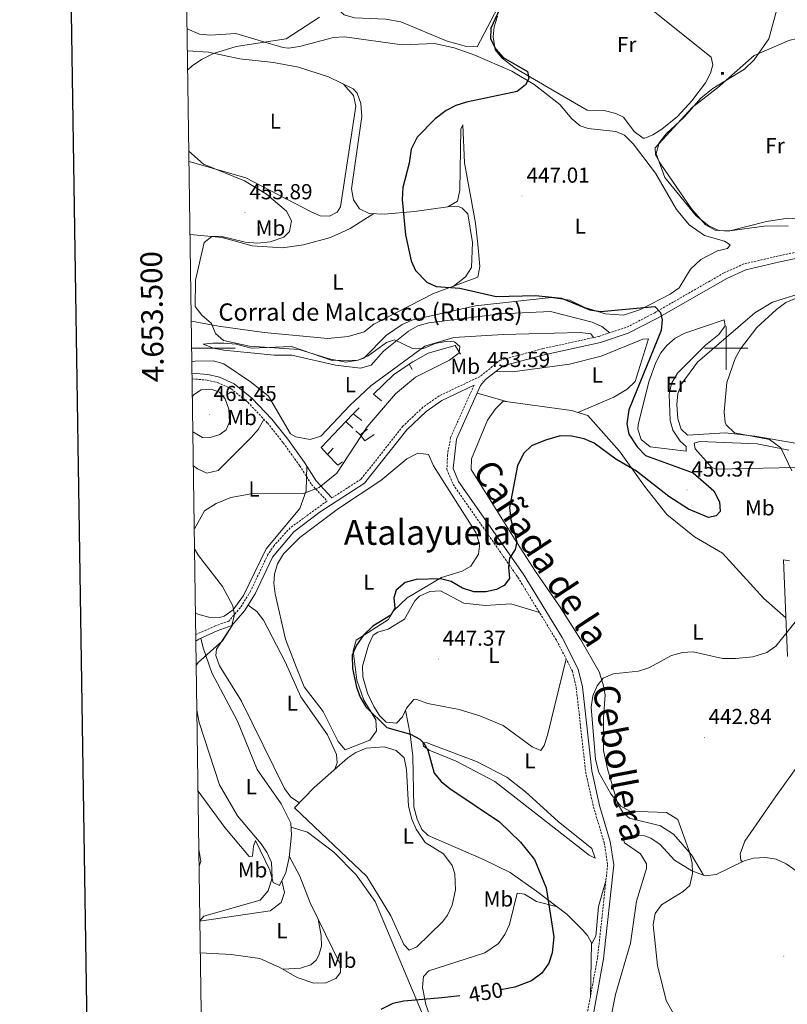
# Model space of a CAD drawing. Units: metres. Extents: x 600865 to 605363, y 4652423 to 4655457.
# Drawn here: x 601674 to 602028, y 4653197 to 4653652 of the extents above; entities that cross this region are included whole.
import ezdxf
from ezdxf.enums import TextEntityAlignment as Align

# ---------------------------------------------------------------- set-up
doc = ezdxf.new("R2010")
doc.units = ezdxf.units.M
doc.header["$MEASUREMENT"] = 0
doc.linetypes.add('TRAZOSX2', pattern=[1.5, 1, -0.5])
for name, color, linetype, lineweight in [('Carátula', 7, 'Continuous', 5), ('Level 15', 1, 'Continuous', 0), ('Level 16', 1, 'Continuous', 13), ('Level 21', 19, 'Continuous', 0), ('Level 36', 19, 'Continuous', 40), ('Level 37', 92, 'Continuous', 0), ('Level 4', 36, 'Continuous', 30), ('Level 41', 19, 'Continuous', 0), ('Level 44', 19, 'Continuous', 0), ('Level 45', 19, 'Continuous', 0), ('Level 5', 36, 'Continuous', 0), ('Level 61', 19, 'Continuous', 0), ('Level 63', 7, 'Continuous', 0), ('Level 7', 1, 'Continuous', 0)]:
    doc.layers.add(name, color=color, linetype=linetype, lineweight=lineweight)
doc.styles.add('Arial', font='ARIAL.TTF', dxfattribs={"height": 0.2})

# ---------------------------------------------------------------- blocks, each defined once
blk = doc.blocks.new('5PATER')
at = {"layer": 'Carátula', "linetype": 'Continuous', "lineweight": 5}
h = blk.add_hatch(color=250, dxfattribs=at)
edge = h.paths.add_edge_path()
edge.add_ellipse((0, 0), major_axis=(-1.33, -1.34), ratio=0.999422, start_angle=0, end_angle=360)
blk = doc.blocks.new('5CASET')
at = {"layer": 'Carátula', "linetype": 'Continuous', "lineweight": 5}
blk.add_hatch(color=232, dxfattribs=at).paths.add_polyline_path([(4.5, -3.7), (-4.5, -3.7), (-4.5, 3.7), (4.5, 3.7)])
at = {"layer": 'Carátula', "color": 1, "linetype": 'Continuous', "lineweight": 5}
for p, q in [((6.1, 3.7), (-6.1, 3.7)), ((6.1, 3.7), (-6.1, 3.7)), ((-4.5, 5.3), (-4.5, -5.3)), ((-4.5, 5.3), (-4.5, -5.3)), ((4.5, -5.3), (4.5, 5.3)), ((4.5, -5.3), (4.5, 5.3)), ((-6.1, -3.7), (6.1, -3.7)), ((-6.1, -3.7), (6.1, -3.7))]:
    blk.add_line(p, q, dxfattribs=at)
blk.add_3dface([(-4.5, -3.7), (4.5, -3.7), (4.5, 3.7), (-4.5, 3.7)], dxfattribs=at)

msp = doc.modelspace()

# ---------------------------------------------------------------- linework, layer by layer
at = {"layer": 'Level 16', "color": 1, "linetype": 'Continuous', "lineweight": 13, "ltscale": 0.5}
for points in [[(601853.69, 4653492.63, 457.86), (601855.44, 4653493.81, 457.72), (601862.52, 4653497.79, 457.88), (601874.93, 4653501.21, 457.69), (601877.39, 4653497.23, 457.33)], [(601840.88, 4653475.71, 456.81), (601837.2, 4653478.74, 458.34), (601846.38, 4653487.68, 458.42), (601853.69, 4653492.63, 457.86)], [(601855.14, 4653490.15, 457.65), (601853.69, 4653492.63, 457.76)], [(601824.46, 4653466.13, 457.96), (601827.83, 4653469.67, 457.58)], [(601827.83, 4653469.67, 457.58), (601830.54, 4653472.52, 457.27)], [(601831.76, 4653466.59, 457.11), (601827.83, 4653469.67, 458.2)], [(601816.02, 4653450.94, 458.13), (601813, 4653454.09, 459.27), (601824.46, 4653466.13, 457.96)], [(601827.65, 4653463.07, 456.81), (601824.46, 4653466.13, 457.29)], [(601831.04, 4653460.07, 456.37), (601829.05, 4653461.86, 456.06)], [(601834.4, 4653462.64, 456.91), (601831.04, 4653460.07, 456.37)], [(601837.53, 4653460.12, 456.69), (601833.19, 4653457.23, 455.88), (601831.04, 4653460.07, 456.37)], [(601816.02, 4653450.94, 457.47), (601818.54, 4653453.79, 457.15)], [(601822.95, 4653447.59, 456.31), (601820.69, 4653446.07, 456.35), (601816.02, 4653450.94, 458.13)]]:
    msp.add_polyline3d(points, dxfattribs=at)
at = {"layer": 'Level 21', "color": 19, "linetype": 'TRAZOSX2', "lineweight": 0}
for points in [[(602065.19, 4653551.28, 444.06), (602024.16, 4653542.68, 448.13), (602008.24, 4653538.98, 448.55), (601999.08, 4653534.84, 449.03), (601967.02, 4653516.45, 450.81), (601953.75, 4653509.54, 451.97), (601941.29, 4653505.49, 452.86), (601915.25, 4653499.79, 453.81), (601895.71, 4653494.48, 454.69), (601886.38, 4653486.99, 453.47), (601867.58, 4653478.01, 453.91), (601860.04, 4653472.73, 453.83), (601850.77, 4653464, 453.89), (601831.47, 4653439.52, 453.89), (601818.05, 4653430.88, 453.45)], [(601753.51, 4653485.89, 458.38), (601760.39, 4653485.27, 458.5), (601765.26, 4653484.18, 458.46), (601771.46, 4653481.31, 458.24), (601779.2, 4653475.04, 457.8), (601788.23, 4653465.51, 457.07), (601795.56, 4653456.34, 456.33), (601803.1, 4653445.78, 456.45), (601808.58, 4653437.12, 455), (601815.76, 4653429.41, 453.35), (601798.74, 4653417.03, 453.17), (601791.28, 4653408.86, 452.9), (601788.5, 4653404.72, 452.75), (601780.43, 4653387.78, 453.44), (601775.77, 4653380.18, 453.99), (601770.42, 4653373.97, 454.94), (601764.2, 4653371.75, 455.02), (601755.39, 4653367.84, 455.32), (601755.21, 4653367.72, 455.32)], [(601883.63, 4653482.99, 454.09), (601872.82, 4653458.79, 453.29), (601871.37, 4653450.72, 453.19), (601871.1, 4653443.93, 452.98), (601873.96, 4653437.12, 452.86), (601903.89, 4653394.18, 449.94), (601921.75, 4653364.98, 447.01), (601929.03, 4653350.82, 446.26), (601930.83, 4653343.13, 445.9), (601935.13, 4653304.28, 445.76), (601938.8, 4653288.06, 446.28), (601943.71, 4653271.56, 447.84), (601945.3, 4653261.29, 448.65), (601940.65, 4653218.26, 447.95), (601934.61, 4653185.75, 448.36)]]:
    msp.add_polyline3d(points, dxfattribs=at)
at = {"layer": 'Level 21', "color": 19, "linetype": 'Continuous', "lineweight": 0}
for points in [[(602065.89, 4653548.52, 444.06), (602024.78, 4653539.9, 448.13), (602009.15, 4653536.27, 448.55), (602000.38, 4653532.3, 449.03), (601968.39, 4653513.95, 450.81), (601954.85, 4653506.91, 451.97), (601942.04, 4653502.73, 452.86), (601915.93, 4653497.02, 453.81), (601897.01, 4653491.88, 454.69), (601888.92, 4653485.6, 454.24), (601886.65, 4653482.76, 454.09), (601875.56, 4653457.94, 453.29), (601873.97, 4653444.45, 452.98), (601876.47, 4653438.5, 452.86), (601906.27, 4653395.73, 449.94), (601924.24, 4653366.38, 447.01), (601931.72, 4653351.81, 446.26), (601933.64, 4653343.61, 445.9), (601937.94, 4653304.75, 445.76), (601941.55, 4653288.78, 446.28), (601946.49, 4653272.19, 447.84), (601948.18, 4653261.36, 448.65), (601943.47, 4653217.85, 447.95), (601937.36, 4653184.96, 448.36)], [(601818.05, 4653430.88, 453.45), (601810.72, 4653438.76, 455), (601805.32, 4653447.28, 456.45), (601797.7, 4653457.95, 456.33), (601790.26, 4653467.27, 457.07), (601781.02, 4653477.01, 457.8), (601772.89, 4653483.61, 458.24), (601766.12, 4653486.73, 458.46), (601760.8, 4653487.92, 458.5), (601753.48, 4653488.58, 458.37)], [(601883.63, 4653482.99, 454.09), (601868.81, 4653475.91, 453.91), (601861.58, 4653470.84, 453.83), (601852.57, 4653462.35, 453.89), (601833.13, 4653437.7, 453.89), (601812.61, 4653424.5, 453.45), (601800.38, 4653415.23, 453.17), (601790.61, 4653403.52, 452.75), (601782.57, 4653386.62, 453.44), (601777.73, 4653378.75, 453.99), (601771.84, 4653371.9, 454.94), (601765.02, 4653369.47, 455.02), (601756.62, 4653365.6, 455.32), (601755.25, 4653364.72, 455.34)]]:
    msp.add_polyline3d(points, dxfattribs=at)
at = {"layer": 'Level 36', "color": 92, "linetype": 'Continuous', "lineweight": 0}
for points in [[(601897.15, 4653669.96, 450.46), (601898.52, 4653667.37, 450.41), (601897.78, 4653663.79, 450.53), (601885.1, 4653639.3, 450.55), (601880.11, 4653639.41, 450.71), (601871.23, 4653641.93, 451.06), (601849.76, 4653650.9, 453.17), (601842.88, 4653652.08, 453.89), (601828.43, 4653652.71, 454.28), (601823.72, 4653654.04, 454.75), (601822.21, 4653655.23, 454.84), (601821.08, 4653658.24, 454.66), (601823.5, 4653668.74, 453.75), (601826.54, 4653676.25, 453.68), (601836.45, 4653691.35, 453.78), (601840.31, 4653694.36, 453.67), (601846.04, 4653695.32, 452.96)], [(601977.49, 4653607.05, 445.84), (601984.23, 4653614.3, 445.7), (601990.43, 4653622.63, 445.56), (601992.75, 4653627.18, 445.61), (601993.82, 4653630.9, 445.66), (601993.09, 4653634.58, 445.66), (601960.94, 4653660.27, 447.47)], [(601894.41, 4653653.38, 449.36), (601892.93, 4653648.5, 449.4), (601892.39, 4653643.85, 449.42), (601893.45, 4653637.95, 449.4), (601896.61, 4653633.99, 449.4), (601902.63, 4653629.46, 449.35), (601922.37, 4653617.9, 449.28), (601935.93, 4653610.05, 448.3), (601944.32, 4653609.78, 447.19), (601949.11, 4653608.51, 446.79), (601952.62, 4653606.71, 446.47), (601957.52, 4653600.23, 445.82), (601961.68, 4653597.14, 445.64), (601962.46, 4653597.06, 445.64), (601966.1, 4653598.58, 445.8), (601970.37, 4653601.18, 445.8), (601977.49, 4653607.05, 445.84)], [(601952.58, 4653515.3, 449.24), (601960.5, 4653517.91, 449.14), (601974.22, 4653525.07, 448.09), (601978.3, 4653527.98, 447.65), (601983.5, 4653536.5, 446.83), (601988.3, 4653541.07, 446.68), (601996, 4653545.05, 446.54), (602000.68, 4653546.17, 446.39), (602001.92, 4653547.85, 446.39), (601999.27, 4653549.47, 446.39), (601990.07, 4653552.12, 446.18), (601983.02, 4653557.03, 446.18), (601977.06, 4653564.09, 446.3), (601967.43, 4653580.84, 446.15), (601957.02, 4653594.5, 446.17), (601953.1, 4653598.46, 446.43), (601949.03, 4653600.14, 446.93), (601936.35, 4653601.59, 447.7), (601932.68, 4653602.79, 447.83), (601928.83, 4653605.98, 448.19), (601923.27, 4653612.61, 448.86), (601911.45, 4653621.8, 449.11), (601901.14, 4653627.96, 449.61), (601883.97, 4653635.4, 450.79), (601874.51, 4653638.77, 451.25), (601865.43, 4653640.85, 451.68), (601850.45, 4653640.17, 452.36), (601823.76, 4653643.93, 453.31), (601818.82, 4653643.66, 453.32), (601803.02, 4653639.46, 453.53), (601798, 4653638.64, 453.59), (601795.31, 4653638.95, 453.63), (601773.61, 4653645.41, 454.8), (601761.89, 4653644.61, 455.26), (601756.93, 4653645.15, 455.49), (601751.19, 4653647.56, 455.97)], [(602055.69, 4653561.69, 443.06), (602054.79, 4653578.82, 442.76), (602050.38, 4653622.76, 443.01), (602049.22, 4653627.14, 443.02), (602043.92, 4653638.39, 443.62), (602041.34, 4653642.14, 443.67), (602036.69, 4653644.03, 443.75), (602029.02, 4653642.2, 444.13), (602012.99, 4653635.25, 444.59), (601995.96, 4653620.32, 444.57), (601984.49, 4653611.36, 444.51), (601967.27, 4653592.63, 445.16), (601967.42, 4653589.37, 444.88), (601969.92, 4653585.05, 444.52), (601984.08, 4653564.39, 444.36), (601990.5, 4653556.98, 444.45), (601994.98, 4653554.61, 444.53), (602001.07, 4653554.15, 444.63), (602018.63, 4653558.64, 444.51), (602028.57, 4653560.13, 444.25), (602053.54, 4653558.06, 443.81), (602055.69, 4653561.69, 443.06)], [(601753.13, 4653512.57, 455.48), (601765.61, 4653510.24, 454.92), (601786.76, 4653507.33, 454.04), (601816.12, 4653504.49, 452.95), (601825.55, 4653505.51, 452.87), (601832.89, 4653507.59, 452.69), (601837.42, 4653511.13, 452.18), (601864.95, 4653525.26, 450.69), (601885.41, 4653532.8, 449.14), (601886.25, 4653537.76, 449.04), (601885.45, 4653548.04, 448.48), (601884.26, 4653557.88, 448.1), (601879.15, 4653585.74, 448.03), (601878.4, 4653603.28, 448.44), (601877.54, 4653601.26, 449.02), (601877.08, 4653573.12, 449.57), (601876, 4653567.96, 449.46), (601871.48, 4653565.34, 449.53), (601856.17, 4653563.18, 449.8), (601842.14, 4653562.04, 451.1), (601835.2, 4653562.33, 451.08), (601830.79, 4653564.38, 451.18), (601828, 4653568.53, 451.12), (601827.02, 4653573.61, 450.93), (601831.86, 4653607.12, 450.57), (601831.36, 4653613.17, 451.01), (601829.6, 4653617.89, 451.03), (601827.87, 4653619.9, 451.08), (601816.47, 4653625.47, 451.85), (601802.66, 4653629.83, 452.48), (601791.05, 4653631.98, 453.31), (601775.58, 4653633.74, 453.97), (601761.04, 4653636.76, 454.88), (601751.34, 4653637.4, 455.47)], [(601823.4, 4653622.08, 451.38), (601828, 4653616.72, 451.46), (601829.01, 4653611.88, 451.46), (601822.04, 4653565.29, 452.5), (601820.5, 4653562.88, 453.03), (601816.92, 4653561.09, 453.03), (601812.58, 4653561.12, 453.43), (601808.12, 4653563.19, 453.83), (601778.3, 4653578.76, 454.03), (601752.07, 4653586.27, 455.17)], [(601873.95, 4653528.58, 450.01), (601879.71, 4653533.04, 449.46), (601882.5, 4653537.26, 449.25), (601882.9, 4653548.81, 448.88), (601880.82, 4653562.17, 448.96), (601878.22, 4653564.77, 449), (601875.93, 4653565.6, 449.18), (601871.5, 4653565.35, 449.52)], [(601837.31, 4653562.24, 451.09), (601826.46, 4653555.4, 451.56), (601817.42, 4653551.25, 451.99), (601804.86, 4653547.73, 452.58), (601795.25, 4653546.36, 453.03), (601781.16, 4653547.29, 453.64), (601767.28, 4653551.24, 454.69), (601752.56, 4653552.61, 455.2)], [(602136.04, 4653439.19, 439), (602122.52, 4653441.52, 438.8), (602104.32, 4653441.19, 439.4), (602089.41, 4653442.72, 439.67), (602067.44, 4653448.66, 440.61), (602046.01, 4653453.7, 442.23), (602013.32, 4653459.46, 444.01), (601999.62, 4653460.9, 444.69), (601982.16, 4653459.82, 446.18), (601979.21, 4653462.62, 446.3), (601977.73, 4653467.42, 446.38), (601977.23, 4653474.08, 446.41), (601977.78, 4653479.06, 446.41), (601979.59, 4653483.78, 446.47), (601986.74, 4653493.62, 446.43), (602013.26, 4653516.4, 445.69), (602021.44, 4653521.34, 445.21), (602054.92, 4653531.78, 443.87), (602075.95, 4653539.94, 441.8), (602112.6, 4653550.65, 440.19), (602131.23, 4653554.16, 439.96), (602136.91, 4653553.88, 440.46)], [(601946.27, 4653507.11, 452.51), (601942.62, 4653510, 452.54), (601938.17, 4653512.13, 452.54), (601919, 4653517.03, 452.67), (601896.03, 4653515.91, 453.12), (601862.71, 4653511.72, 454.2), (601857.69, 4653510.42, 454.4), (601853.35, 4653507.94, 454.45), (601841.87, 4653498.66, 454.62), (601836.09, 4653492.22, 454.66), (601831.18, 4653490.78, 454.66), (601819.6, 4653492.19, 454.62), (601799.44, 4653496.8, 454.68), (601791.35, 4653496.87, 454.86), (601768.19, 4653499.2, 455.7), (601763.28, 4653500.13, 455.8), (601758.53, 4653501.86, 455.75), (601763.07, 4653502.4, 454.96), (601768.07, 4653502.36, 454.68), (601773.81, 4653501.88, 454.36), (601780.66, 4653500.06, 453.89), (601799.28, 4653500.75, 453.79), (601818.11, 4653494.36, 453.19), (601829.99, 4653494.55, 452.88), (601832.73, 4653495.51, 452.85), (601843.21, 4653506.05, 452.27), (601850.43, 4653510.95, 452.04), (601854.93, 4653513.06, 451.83), (601884.31, 4653519.61, 450.65), (601919.28, 4653523.42, 450.23), (601927.86, 4653522.17, 450.29), (601934.78, 4653518.92, 450.19), (601944.3, 4653515.9, 449.69), (601952.58, 4653515.3, 449.24)], [(601990.51, 4653501.5, 447.96), (601977.5, 4653488.46, 447.81), (601974.84, 4653483.66, 447.59), (601973.69, 4653478.7, 447.77), (601974.22, 4653466.57, 448.16), (601975.39, 4653462.2, 448.22), (601978.82, 4653457.01, 448.34), (601981.6, 4653454.62, 448.34), (601981.58, 4653452.4, 448.4), (601964.95, 4653454.51, 448.38), (601960.71, 4653457.78, 448.62), (601959.19, 4653462.68, 448.76), (601959.34, 4653464.67, 448.78), (601964.38, 4653484.57, 448.66), (601967.56, 4653493.47, 448.7), (601969.94, 4653497.84, 448.67), (601972.62, 4653501.27, 448.6), (601976.51, 4653504.64, 448.48), (601980.87, 4653507.06, 448.34), (601999.14, 4653513.12, 447.51), (601999.52, 4653510.38, 447.49), (601996.57, 4653506.36, 447.83), (601990.51, 4653501.5, 447.96)], [(601753.4, 4653493.8, 456.4), (601754.91, 4653493.98, 456.36), (601763.3, 4653494.13, 456.06), (601768.19, 4653492.79, 455.91), (601780.94, 4653484.16, 455.54), (601788.68, 4653477.83, 455.52), (601798.92, 4653460.44, 455.91), (601801.38, 4653459.08, 455.91), (601808.03, 4653457.88, 455.87), (601812.89, 4653459.43, 455.68), (601826.22, 4653473.62, 455.5), (601835.97, 4653482.63, 455.13), (601860.89, 4653500.96, 454.82), (601874.35, 4653504.96, 454.6), (601897.11, 4653506.42, 453.78), (601932.56, 4653507.27, 452.56), (601937.58, 4653506.68, 452.25), (601938.75, 4653504.93, 452.96)], [(601931.55, 4653470.4, 451.36), (601948.15, 4653477.45, 452.08), (601954.36, 4653481.09, 451.7), (601957.95, 4653484.59, 451.37), (601964.23, 4653504.35, 450.65), (601961.53, 4653504.2, 451.12), (601942.25, 4653496.29, 452.46), (601927.68, 4653492.69, 452.68), (601901.43, 4653489.18, 453.1), (601893.55, 4653489.2, 454.26)], [(601898.58, 4653475.42, 452.39), (601885.06, 4653479.2, 453.97)], [(601989.54, 4653256.61, 445.01), (601983.95, 4653265.97, 444.68), (601975.77, 4653275.53, 445.28), (601969.66, 4653279.43, 445.42), (601955.45, 4653282.85, 445.28), (601952.41, 4653285.42, 445), (601950.08, 4653289.4, 444.96), (601945.26, 4653305.66, 444.18), (601943.43, 4653314.15, 444.24), (601943.4, 4653329.46, 444.34), (601944.2, 4653339.94, 444.73), (601943.21, 4653344.73, 445.78), (601941.36, 4653350.48, 446.03), (601932.99, 4653365.29, 446.08), (601923.12, 4653380.87, 447.95), (601911.97, 4653396.82, 448.72), (601902.33, 4653411.91, 450.15), (601882.31, 4653443.92, 451.28), (601882.4, 4653448.93, 451.42), (601889.85, 4653466.84, 452.13), (601893.47, 4653472.05, 452.38), (601897.07, 4653475.63, 452.44), (601928.66, 4653471.31, 451.39), (601936.13, 4653468.94, 451.32), (601950.73, 4653452.49, 449.87), (601962.32, 4653436.23, 449.38), (601972.67, 4653423.13, 448.24), (601985.42, 4653412.96, 447.43), (601998.36, 4653405.33, 446.89), (602017.4, 4653384.37, 445.87), (602027.59, 4653375.43, 444.74)], [(601786.66, 4653467.16, 457.2), (601783.92, 4653462.54, 456.65), (601780.69, 4653458.78, 456.36), (601765.56, 4653443.59, 455.91), (601760.25, 4653442.35, 455.83), (601756, 4653444.36, 455.95), (601754.09, 4653445.62, 456.29)], [(602028.96, 4653452.97, 443.73), (602014.31, 4653455.93, 445.37), (601987.85, 4653456.9, 447.31), (601985.21, 4653456.17, 447.35), (601985.66, 4653453.62, 447.37), (601993.32, 4653445.09, 447.38), (601995.22, 4653444.22, 447.25), (602039.15, 4653445.08, 443.99)], [(601803.24, 4653412.56, 451.54), (601821.06, 4653426.05, 452.56), (601840.6, 4653438.88, 452.54), (601852.58, 4653448.92, 452.73), (601857.75, 4653451.61, 452.75), (601862.54, 4653450.98, 452.75), (601864.95, 4653445.71, 452.77), (601884.41, 4653414.86, 452.1), (601885.95, 4653410.07, 452.03), (601886.16, 4653408.53, 452.02), (601885.66, 4653404.89, 452.02), (601882.15, 4653399.4, 451.66), (601878.14, 4653397.04, 451.12), (601868.6, 4653394.06, 450.59), (601852.73, 4653384.72, 449.75), (601846.4, 4653378.75, 450.05), (601844.17, 4653374.66, 450.23), (601829.18, 4653365.08, 450.19), (601827.76, 4653360.21, 450.2), (601829.46, 4653346.61, 450.23), (601832.77, 4653337.38, 450.13), (601838.33, 4653328.3, 450.13), (601838.61, 4653323.29, 450.34), (601835.46, 4653318.9, 450.41), (601824.1, 4653314.47, 450.31), (601820.9, 4653318.3, 450.23), (601813.91, 4653332.26, 450.05), (601805.23, 4653343.56, 450.63), (601801.52, 4653352.79, 451.72), (601796.56, 4653365.58, 452.01), (601791.79, 4653386.49, 451.42), (601791.2, 4653391.47, 451.32), (601791.45, 4653395.65, 451.28), (601792.86, 4653400.42, 451.28), (601795.7, 4653404.98, 451.3), (601803.24, 4653412.56, 451.54)], [(601806.36, 4653445.63, 456.17), (601806.2, 4653434.17, 454.77), (601803.23, 4653425.99, 454.06), (601787.63, 4653407.32, 453.61), (601777.18, 4653385.81, 454.36), (601772.4, 4653379.17, 454.76), (601768.29, 4653376.25, 455.44), (601766.2, 4653375.54, 455.66), (601761.2, 4653375.78, 455.65), (601756.06, 4653377.2, 455.87), (601755.06, 4653377.84, 455.89)], [(602029.2, 4653401.81, 446.55), (602026.56, 4653402.19, 446.49), (602028.28, 4653357.57, 443.57)], [(601913.86, 4653377.87, 448.3), (601900.65, 4653381.94, 448.5), (601888.95, 4653381.14, 448.56), (601878.97, 4653382.23, 448.62), (601868.14, 4653387.95, 448.8), (601863.28, 4653387.67, 448.75), (601858.46, 4653385.44, 448.68), (601856.3, 4653383.25, 448.7), (601851.57, 4653374.86, 448.7), (601844.05, 4653370.17, 448.66), (601839.2, 4653368.77, 448.74), (601837, 4653367.39, 448.78), (601834.88, 4653362.86, 448.84), (601832.21, 4653353.12, 449.02), (601832.3, 4653348.14, 449.03), (601834.46, 4653340.6, 448.97), (601837.3, 4653334.56, 448.92), (601840.04, 4653330.38, 448.98), (601843.06, 4653327.25, 449.06), (601847.84, 4653326.73, 449.06), (601850.62, 4653329.72, 448.86), (601852.44, 4653333.78, 448.44), (601855.86, 4653337.69, 448), (601856.74, 4653337.93, 447.93), (601862.3, 4653335.92, 447.67), (601876.77, 4653333.1, 447.37), (601886.32, 4653330.2, 447.18), (601897.1, 4653325.71, 446.91), (601910.44, 4653315.92, 446.3), (601914.39, 4653314.24, 446.18), (601915.98, 4653316.5, 446.18), (601917.56, 4653321.25, 446.18), (601926.12, 4653356.47, 446.56)], [(601819.42, 4653305.53, 451.89), (601820.38, 4653308.54, 451.38), (601820.08, 4653312.26, 451.42), (601815.96, 4653321.38, 451.26), (601803.7, 4653339.01, 451.36), (601796.48, 4653355.13, 452.73), (601786.36, 4653374.44, 453.21), (601783.36, 4653378.43, 453.27), (601779.34, 4653381.36, 453.81)], [(601772.25, 4653372.38, 454.87), (601764.7, 4653361.06, 453.97), (601764.48, 4653358.02, 453.23), (601766.14, 4653353.35, 453.26), (601776.25, 4653336.99, 452.25), (601796.11, 4653296.64, 452.07), (601798.98, 4653292.59, 452.13), (601803.05, 4653290.02, 452.52)], [(601756.25, 4653295.45, 454.71), (601768.51, 4653278.54, 454.68), (601779.76, 4653265.18, 455.44), (601781.3, 4653265.38, 455.5), (601781.75, 4653269.89, 455.2), (601782.69, 4653272.57, 454.62), (601789.43, 4653258.91, 454.4), (601790.82, 4653253.25, 454.5), (601793.89, 4653251.78, 454.26), (601796.67, 4653257.74, 454.13), (601798.22, 4653264.72, 453.97), (601799.3, 4653275.22, 453.66), (601799.03, 4653280.57, 453.69), (601794.52, 4653289.5, 453.95), (601783.57, 4653305.4, 453.53), (601774.35, 4653327.69, 453.55), (601762.58, 4653350.11, 454.24), (601758.62, 4653361.64, 454.38), (601757.5, 4653366.01, 455.29)], [(602007.6, 4653262.8, 443.56), (602006.81, 4653263.56, 443.26), (602006.46, 4653266.4, 443.18), (602008.63, 4653272.32, 443.04), (602022.84, 4653292.83, 441.53), (602039.21, 4653315.72, 441.94), (602052.45, 4653336.3, 441.76), (602061.23, 4653345.85, 441.56), (602069.42, 4653351.51, 441.52), (602078.6, 4653356.55, 441.45), (602087.84, 4653360.47, 441.36), (602094.03, 4653361.79, 441.31), (602104.03, 4653362.1, 441.28), (602125.95, 4653360.74, 440.6), (602138.6, 4653358.84, 439.79), (602154.69, 4653355.42, 439.85), (602165.45, 4653351.87, 439.83), (602171.21, 4653349.49, 439.16)], [(601851.98, 4653332.77, 448.54), (601854.09, 4653321.78, 448.95), (601855.38, 4653311.52, 450.16), (601855.87, 4653288.16, 451.39), (601857.31, 4653282.45, 451.52), (601859.46, 4653277.72, 451.67), (601862.43, 4653274.95, 451.8), (601888.03, 4653263.83, 452.1), (601900.32, 4653257.87, 451.33), (601912.5, 4653249.25, 449.57), (601926.47, 4653238.5, 448.86), (601933.75, 4653231.38, 448.94), (601935.98, 4653228.65, 448.88), (601938.06, 4653225.01, 448.46), (601939.8, 4653228.45, 448.28), (601941.11, 4653242.09, 448.4), (601944.5, 4653253.89, 448.53)], [(601834.16, 4653255.94, 452.52), (601800.73, 4653287.6, 452.65), (601809.78, 4653297.02, 452.11), (601825.41, 4653310.81, 451.75), (601829.05, 4653313.23, 451.74), (601833.86, 4653315.2, 451.68), (601842.18, 4653315.81, 451.6), (601847.61, 4653314.15, 451.64), (601851.31, 4653310.73, 451.64), (601852.51, 4653305.38, 451.75), (601853.43, 4653288.49, 452.56), (601854.94, 4653282.48, 452.69), (601856.96, 4653277.88, 452.78), (601861.06, 4653271.66, 452.91), (601869.57, 4653266.42, 453.32), (601873.51, 4653261.06, 454.05), (601874.82, 4653257.12, 454.48), (601875.01, 4653249.78, 454.44), (601873.55, 4653242.66, 454.26), (601871.4, 4653238.1, 454.14), (601869.02, 4653235, 454.03), (601857.26, 4653223.44, 452.73), (601853.65, 4653221.9, 452.1), (601851.26, 4653224.56, 451.84), (601845.21, 4653237.77, 451.86), (601834.16, 4653255.94, 452.52)], [(601938.06, 4653268.88, 447.41), (601922.48, 4653281.42, 446.86), (601907.35, 4653295.1, 446.66), (601898.75, 4653301.86, 446.96), (601884.75, 4653309.12, 447.56), (601865.53, 4653316.35, 448.3), (601861.94, 4653317.73, 449.04), (601859.98, 4653317.89, 449.44), (601860.32, 4653316.2, 449.4), (601862.89, 4653314.25, 449.53), (601875.45, 4653309.2, 449.28), (601893.17, 4653299.89, 449.12), (601936.83, 4653265.76, 448.39), (601939.62, 4653264.48, 448.3), (601938.06, 4653268.88, 447.41)], [(601799.12, 4653278.78, 453.68), (601806.82, 4653276.44, 453.2), (601818.83, 4653267.26, 452.63), (601829.26, 4653256.68, 452.04), (601838.05, 4653244.43, 451.6), (601859.56, 4653193.19, 449.09), (601870.26, 4653147.25, 448.26), (601869.84, 4653144.57, 448.22), (601865.42, 4653144.47, 448.3), (601843.14, 4653152.05, 449.4), (601783.85, 4653169.46, 450.99), (601764.43, 4653174.07, 452.91), (601757.98, 4653174.66, 452.84)], [(602035.86, 4653256.06, 441.97), (602027.73, 4653261.84, 442.14), (602023.04, 4653263.93, 442.67), (602018.21, 4653264.79, 443.32), (602012.58, 4653264.42, 443.41), (602008.33, 4653263.15, 443.49), (601995.4, 4653256.84, 444.75), (601990.38, 4653256.3, 444.95), (601984.18, 4653258.61, 445.38), (601976.23, 4653263.49, 446.63), (601969.49, 4653270.81, 447.61), (601965.3, 4653273.65, 447.54), (601962.33, 4653274.76, 447.49), (601957.33, 4653274.86, 447.43), (601952.55, 4653273.84, 447.43), (601953.05, 4653271.56, 447.43), (601960.54, 4653266.36, 447.31), (601963.22, 4653261.8, 446.98), (601963.24, 4653259.62, 446.79), (601958.66, 4653244.61, 445.72), (601955.89, 4653225.08, 446.06), (601948.95, 4653201.42, 447.09), (601945.37, 4653183.56, 447.65)], [(601798.28, 4653265.34, 453.95), (601803.28, 4653256.04, 452.77), (601808.02, 4653243.77, 452.02), (601822, 4653215.12, 450.61), (601821.97, 4653211.67, 450.65), (601819.78, 4653208.78, 450.59), (601815.27, 4653206.76, 450.77), (601809.68, 4653206.64, 450.93), (601802, 4653209.21, 451.58), (601793.95, 4653213.91, 452.26), (601784.81, 4653218.12, 452.35), (601771.48, 4653219.91, 452.98), (601757.32, 4653220.71, 453.09)], [(601794.91, 4653253.96, 454.21), (601796.1, 4653248.57, 453.71), (601794.64, 4653243.89, 453.74), (601789.52, 4653240.09, 453.78), (601757.11, 4653235.25, 454.71)], [(601922.1, 4653241.87, 449.08), (601912.41, 4653244.42, 451.28), (601906.99, 4653247.78, 451.56), (601903.57, 4653248.23, 452.02), (601899.93, 4653233.76, 451.7), (601897.89, 4653229.14, 451.63), (601894.97, 4653225.05, 451.58), (601888.61, 4653220.7, 451.37), (601862.69, 4653212.29, 450.23), (601860.32, 4653209.71, 449.75), (601859.82, 4653204.71, 449.42), (601861.43, 4653196.88, 449.38), (601873.99, 4653160.81, 447.48), (601884.42, 4653132.27, 446.95), (601885.95, 4653122.37, 446.84), (601885.74, 4653097.84, 446.88), (601890.67, 4653075.32, 447.15), (601895.95, 4653067.88, 447.57), (601898.23, 4653071.07, 447.43), (601901.01, 4653095.96, 446.58), (601902.64, 4653100.68, 446.54), (601911.91, 4653118.23, 446.79)], [(601795.31, 4653213.12, 452.14), (601803.54, 4653213.6, 452.61), (601808.24, 4653215.16, 452.69), (601810.75, 4653217.23, 452.65), (601812, 4653219.53, 452.63), (601813.13, 4653223.76, 452.6), (601813, 4653228.75, 452.61), (601811.69, 4653236.24, 451.65)], [(601937.83, 4653225.41, 448.51), (601937.34, 4653200.42, 448.17)]]:
    msp.add_polyline3d(points, dxfattribs=at)
at = {"layer": 'Level 4', "color": 36, "linetype": 'Continuous', "lineweight": 30}
for points in [[(601898.5, 4653663.26, 450.01), (601891.41, 4653647.95, 450.01), (601891.19, 4653642.94, 450.01), (601893.65, 4653638.15, 450.01), (601897.04, 4653634.42, 450.01), (601908.34, 4653627.94, 450.01), (601908.98, 4653624.72, 450.01), (601907.43, 4653621.68, 450.01), (601903.48, 4653618.6, 450.01), (601880.12, 4653613.68, 450.01), (601875.21, 4653612.13, 450.01), (601870.77, 4653609.82, 450.01), (601865.73, 4653606.02, 450.01), (601857.41, 4653597.58, 450.01), (601854.56, 4653592.02, 450.01), (601853.69, 4653585.6, 450.01), (601850.74, 4653574.33, 450.01), (601850.46, 4653568.81, 450.01), (601852.06, 4653552.41, 450.01), (601854.57, 4653540.48, 450.01), (601856.61, 4653535.92, 450.01), (601861.86, 4653530.49, 450.01), (601866.09, 4653528.58, 450.01), (601877.12, 4653527.82, 450.01), (601893.91, 4653523.95, 450.01), (601912.04, 4653524.42, 450.01), (601924.04, 4653523.23, 450.01)], [(601924.04, 4653523.23, 450.01), (601937.09, 4653517.74, 450.01), (601942.03, 4653516.92, 450.01), (601967.07, 4653519.32, 450.01), (601969.71, 4653516.52, 450.01), (601970.44, 4653513.19, 450.01), (601970.09, 4653508.2, 450.01), (601955.14, 4653471.51, 450.01), (601954.24, 4653465.15, 450.01), (601955.11, 4653460.27, 450.01), (601958.9, 4653454.45, 450.01), (601962.8, 4653450.47, 450.01), (601984.86, 4653442.5, 450.01), (601994.35, 4653434.08, 450.01), (601997.02, 4653429.01, 450.01), (601997.19, 4653424.52, 450.01), (601995.47, 4653422.62, 450.01), (601991.89, 4653421.81, 450.01), (601982.65, 4653425.74, 450.01), (601973.53, 4653431.56, 450.01), (601958.61, 4653443.24, 450.01), (601949.12, 4653448.83, 450.01), (601939.05, 4653456.17, 450.01), (601934.47, 4653458.16, 450.01), (601928.69, 4653459.42, 450.01), (601923.4, 4653459.52, 450.01), (601916.67, 4653457.62, 450.01), (601910.23, 4653454.95, 450.01), (601906.54, 4653451.58, 450.01), (601903.68, 4653445.86, 450.01), (601900.02, 4653426.43, 450.01), (601900.57, 4653420.95, 450.01), (601903.33, 4653410.63, 450.01), (601902.67, 4653407.02, 450.01), (601900.06, 4653403.08, 450.01), (601899.54, 4653398.82, 450.01), (601900.07, 4653393.6, 450.01), (601897.59, 4653390.42, 450.01), (601893.99, 4653388.62, 450.01), (601889.14, 4653387.41, 450.01), (601883.57, 4653387.46, 450.01), (601878.3, 4653389.19, 450.01), (601873.05, 4653392.3, 450.01), (601868.17, 4653393.41, 450.01), (601856.84, 4653393.16, 450.01), (601851.9, 4653391.74, 450.01), (601847.69, 4653388.22, 450.01), (601846.63, 4653384.7, 450.01), (601847.03, 4653379.94, 450.01), (601845.17, 4653376.68, 450.01), (601836.97, 4653371.55, 450.01), (601832.64, 4653367.51, 450.01), (601829.3, 4653362.83, 450.01), (601827.41, 4653358.16, 450.01), (601827.45, 4653352.06, 450.01), (601829.36, 4653343.45, 450.01), (601831.11, 4653338.76, 450.01), (601833.6, 4653334.41, 450.01), (601843.43, 4653324.8, 450.01), (601854.26, 4653321.76, 450.01), (601858.66, 4653319.4, 450.01), (601860.46, 4653317.6, 450.01), (601862.32, 4653314.27, 450.01), (601865.21, 4653303.62, 450.01), (601868.5, 4653299.85, 450.01), (601872.39, 4653296.63, 450.01), (601895.36, 4653281.21, 450.01), (601905.1, 4653271.74, 450.01), (601911.55, 4653263.75, 450.01), (601916.85, 4653250.76, 450.01), (601920.5, 4653228.01, 450.01), (601919.67, 4653220.7, 450.01), (601918.15, 4653215.94, 450.01), (601914.93, 4653211.26, 450.01), (601910.21, 4653207.72, 450.01), (601902.43, 4653204.75, 450.01), (601896.03, 4653203.65, 450.01)], [(601877.05, 4653200.78, 450.01), (601868.82, 4653199.89, 450.01), (601851.26, 4653198.4, 450.01), (601846.21, 4653197.29, 450.01), (601840.59, 4653194.57, 450.01)]]:
    msp.add_polyline3d(points, dxfattribs=at)
at = {"layer": 'Level 5', "color": 36, "linetype": 'Continuous', "lineweight": 0}
for points in [[(602025.28, 4653663.45, 445.01), (602019.68, 4653642.92, 445.01), (602013, 4653633.34, 445.01), (602008.5, 4653628.96, 445.01), (601993.89, 4653620.05, 445.01), (601988.52, 4653615.64, 445.01), (601980.71, 4653606.82, 445.01), (601972.35, 4653599.08, 445.01), (601969.09, 4653595, 445.01), (601967.74, 4653589.98, 445.01), (601971.7, 4653578.94, 445.01), (601986.24, 4653561.19, 445.01), (601992.02, 4653556.54, 445.01), (601996.6, 4653554.4, 445.01), (602001.76, 4653554.19, 445.01), (602017.51, 4653556.48, 445.01), (602023.72, 4653556.55, 445.01), (602028.72, 4653556.45, 445.01)], [(601812.21, 4653653.01, 455.01), (601796.86, 4653643.04, 455.01), (601773.82, 4653639.38, 455.01), (601763.38, 4653636.25, 455.01), (601757.85, 4653633.44, 455.01), (601753.45, 4653630.54, 455.01), (601751.46, 4653628.68, 455.01)], [(601754.51, 4653416.55, 455.01), (601759.15, 4653424.91, 455.01), (601764.52, 4653428.27, 455.01), (601771.38, 4653431.09, 455.01), (601780.77, 4653432.75, 455.01), (601804.9, 4653432.97, 455.01), (601812.11, 4653435.7, 455.01), (601820.28, 4653442.32, 455.01), (601834.33, 4653463.64, 455.01), (601847.39, 4653478.99, 455.01), (601856.55, 4653486.69, 455.01), (601872.24, 4653494.53, 455.01), (601876.76, 4653497.94, 455.01), (601877, 4653500.76, 455.01), (601874.63, 4653502.92, 455.01), (601871.22, 4653503.34, 455.01), (601865.73, 4653502.26, 455.01), (601860.32, 4653499.96, 455.01), (601855.51, 4653499.76, 455.01), (601846.9, 4653503.88, 455.01), (601843.16, 4653502.72, 455.01), (601834.78, 4653496.49, 455.01), (601830.17, 4653494.55, 455.01), (601824.42, 4653493.65, 455.01), (601816.79, 4653495.12, 455.01), (601802.94, 4653499.43, 455.01), (601779.9, 4653500.97, 455.01), (601767.89, 4653503.66, 455.01), (601764.33, 4653506.77, 455.01), (601762.43, 4653511.41, 455.01), (601758.01, 4653515.29, 455.01), (601754.91, 4653519.33, 455.01), (601755.01, 4653531.45, 455.01), (601759.02, 4653548.88, 455.01), (601762.54, 4653551.6, 455.01), (601766.55, 4653551.77, 455.01), (601778.01, 4653549.03, 455.01), (601783.86, 4653548.64, 455.01), (601789.53, 4653549.21, 455.01), (601795.79, 4653551.27, 455.01), (601798.46, 4653553.97, 455.01), (601799.33, 4653558.91, 455.01), (601797.01, 4653563.3, 455.01), (601787.76, 4653571.22, 455.01), (601777.68, 4653577.34, 455.01), (601758.71, 4653585.09, 455.01), (601752, 4653591.02, 455.01)], [(602038.3, 4653525.58, 445.01), (602027.63, 4653521.12, 445.01), (602023.24, 4653517.94, 445.01), (602014.17, 4653509.54, 445.01), (602006.7, 4653499.68, 445.01), (602004.22, 4653495.34, 445.01), (602000.32, 4653484.17, 445.01), (601999.08, 4653470.69, 445.01), (601999.63, 4653465.75, 445.01), (602000.08, 4653464.57, 445.01), (602003.89, 4653460.9, 445.01), (602019.98, 4653457.78, 445.01), (602025.19, 4653453.94, 445.01), (602030.4, 4653443.4, 445.01)], [(601753.64, 4653477.38, 460.01), (601754.15, 4653478.54, 460.01), (601757.68, 4653480.78, 460.01), (601762.32, 4653481.16, 460.01), (601766.14, 4653479.78, 460.01), (601768.67, 4653476.64, 460.01), (601770.44, 4653471.87, 460.01), (601770.78, 4653466.06, 460.01), (601769.18, 4653462.32, 460.01), (601766.28, 4653460.15, 460.01), (601761.34, 4653458.65, 460.01), (601758.24, 4653458.76, 460.01), (601753.86, 4653461.44, 460.01)], [(601755.42, 4653353.4, 455.01), (601756.27, 4653354.87, 455.01), (601767.51, 4653364.88, 455.01), (601771.65, 4653371.51, 455.01), (601773.08, 4653376.9, 455.01), (601772.21, 4653380.93, 455.01), (601767.45, 4653389.98, 455.01), (601756.39, 4653404.22, 455.01), (601754.64, 4653407.3, 455.01)], [(602033.66, 4653375.81, 445.01), (602022.88, 4653362.41, 445.01), (602018.87, 4653359.38, 445.01), (602012.33, 4653357.45, 445.01), (602004.43, 4653356.6, 445.01), (601998.37, 4653356.72, 445.01), (601984.8, 4653359.72, 445.01), (601979.81, 4653359.48, 445.01), (601974.72, 4653358, 445.01), (601964.36, 4653352.34, 445.01), (601959.58, 4653350.87, 445.01), (601947.88, 4653349.6, 445.01), (601943.27, 4653347.66, 445.01), (601940.53, 4653344.01, 445.01), (601938.42, 4653339.48, 445.01), (601937.63, 4653334.26, 445.01), (601939.64, 4653310, 445.01), (601941.3, 4653304.02, 445.01), (601946.72, 4653294.21, 445.01), (601951.33, 4653288.37, 445.01), (601955.6, 4653286.13, 445.01), (601972.45, 4653285.51, 445.01), (601977.67, 4653282.28, 445.01), (601982.76, 4653268.09, 445.01), (601984.27, 4653262.32, 445.01), (601984.42, 4653257.32, 445.01), (601983.22, 4653251.77, 445.01)], [(601757.11, 4653235.49, 455.01), (601758.9, 4653237.55, 455.01), (601784.83, 4653245.02, 455.01), (601788.62, 4653249.32, 455.01), (601790.44, 4653255.31, 455.01), (601790.16, 4653262.48, 455.01), (601788.19, 4653266.94, 455.01), (601785.36, 4653271.07, 455.01), (601774.36, 4653284.03, 455.01), (601766.1, 4653298.26, 455.01), (601756.75, 4653327.08, 455.01), (601755.71, 4653332.8, 455.01)], [(601756.64, 4653268.56, 460.01), (601757.55, 4653262.84, 460.01), (601756.75, 4653260.8, 460.01)], [(601983.22, 4653251.77, 445.01), (601980.19, 4653248.96, 445.01), (601970.23, 4653242.82, 445.01), (601967.29, 4653238.78, 445.01), (601966.38, 4653233.73, 445.01), (601968.27, 4653214.77, 445.01), (601972.3, 4653198.73, 445.01), (601980.34, 4653184.37, 445.01)]]:
    msp.add_polyline3d(points, dxfattribs=at)
at = {"layer": 'Level 61', "color": 19, "linetype": 'Continuous', "lineweight": 0}
msp.add_polyline3d([(601762.94, 4652829.32, 0.01), (601729.72, 4655142.36, 0.01), (605178.38, 4655192.72, 0.01), (605212.74, 4652879.69, 0.01), (601762.94, 4652829.32, 0.01)], close=True, dxfattribs=at)
at = {"layer": 'Level 63', "linetype": 'Continuous', "lineweight": 30}
msp.add_polyline3d([(601673.88, 4655191.64, -0.24), (601711.16, 4652776.98, -0.24), (605265.78, 4652831.89, -0.24), (605228.53, 4655243.53, -0.24), (601673.88, 4655191.64, -0.24)], dxfattribs=at)
at = {"layer": 'Level 63', "linetype": 'Continuous', "lineweight": 0}
for points in [[(602000.01, 4653490.01, 0.01), (602000.01, 4653510.01, 0.01)], [(601753.31, 4653500.01, 0.01), (601773.31, 4653500.01, 0.01)], [(601990.01, 4653500.01, 0.01), (602010.01, 4653500.01, 0.01)]]:
    msp.add_polyline3d(points, dxfattribs=at)

# ---------------------------------------------------------------- block references
at = {"layer": 'Level 15', "color": 1, "linetype": 'Continuous', "lineweight": 0, "xscale": 0.09999983015004542, "yscale": 0.09999983015004542}
msp.add_blockref('5CASET', (601998.37, 4653627.09, 445.55), dxfattribs=at)
at = {"layer": 'Level 7', "color": 19, "linetype": 'Continuous', "lineweight": 0, "xscale": 0.09999983015004542, "yscale": 0.09999983015004542}
for p in [(601905.79, 4653570.31, 447.02), (601777.93, 4653562.65, 455.9), (601887.64, 4653485.16, 453.6), (601761.4, 4653469.45, 461.46), (601981.94, 4653434.54, 450.38), (601867.11, 4653356.39, 447.38), (601989.92, 4653320.18, 442.85), (602026.66, 4653219.12, 441.48)]:
    msp.add_blockref('5PATER', p, dxfattribs=at)

# ---------------------------------------------------------------- texts
at = {"layer": 'Level 37', "color": 92, "linetype": 'Continuous', "lineweight": 0, "style": 'Arial'}
for s, p in [('Fr', (601954.1, 4653640.35, 447.65)), ('L', (601791.95, 4653604.91, 452.63)), ('Fr', (602022.59, 4653593.62, 443.85)), ('Mb', (601789.67, 4653555.56, 455.3)), ('L', (601932.7, 4653556.42, 447.92)), ('L', (601820.79, 4653530.64, 452.4)), ('Mb', (601879.56, 4653491.66, 454.41)), ('L', (601940.5, 4653487.67, 452.39)), ('L', (601826.56, 4653483.2, 455.04)), ('Er', (601976.69, 4653483.34, 447.71)), ('Mb', (601776.52, 4653468.02, 458.95)), ('L', (601782.08, 4653434.97, 455.12)), ('Mb', (602015.57, 4653426.31, 447.98)), ('L', (601835.05, 4653391.95, 450.46)), ('L', (601986.98, 4653368.93, 445.39)), ('L', (601892.8, 4653358.14, 447.82)), ('L', (601799.73, 4653336.01, 452.01)), ('L', (601909.4, 4653309.39, 446.49)), ('L', (601780.82, 4653297.43, 454.13)), ('L', (601853.25, 4653274.68, 452.71)), ('Mb', (601781.37, 4653258.99, 455.59)), ('Mb', (601894.87, 4653245.56, 452.76)), ('L', (601794.89, 4653230.94, 453.19)), ('Mb', (601822.49, 4653217.23, 450.75))]:
    msp.add_text(s, height=7, dxfattribs=at).set_placement(p, align=Align.MIDDLE_CENTER)
at = {"layer": 'Level 41', "color": 19, "linetype": 'Continuous', "lineweight": 0, "style": 'Arial'}
for s, p in [('447.01', (601907.87, 4653574.31, 447.02)), ('455.89', (601779.92, 4653566.65, 455.9)), ('453.59', (601889.62, 4653489.16, 453.6)), ('461.45', (601763.38, 4653473.45, 461.46)), ('450.37', (601984, 4653438.54, 450.38)), ('447.37', (601869.16, 4653360.39, 447.38)), ('442.84', (601991.91, 4653324.18, 442.85))]:
    msp.add_text(s, height=7, dxfattribs=at).set_placement(p, align=Align.BOTTOM_LEFT)
at = {"layer": 'Level 41', "color": 39, "linetype": 'Continuous', "lineweight": 0, "style": 'Arial'}
msp.add_text('450', height=7, rotation=9.8036, dxfattribs=at).set_placement((601889.03, 4653202.44, 450.01), align=Align.MIDDLE_CENTER)
at = {"layer": 'Level 44', "color": 19, "linetype": 'Continuous', "lineweight": 0, "style": 'Arial'}
msp.add_text('Corral de Malcasco (Ruinas)', height=8, dxfattribs=at).set_placement((601765.61, 4653510.24, 454.92), align=Align.BOTTOM_LEFT)
at = {"layer": 'Level 45', "linetype": 'Continuous', "lineweight": 0, "style": 'Arial'}
for s, height, rotation, p in [('Cañada de la', 11.9999, -56.6766, (601879.39, 4653441.21, 451.85)), ('Cebollera', 12, -79.2614, (601934.5, 4653342.64, 445.53))]:
    msp.add_text(s, height=height, rotation=rotation, dxfattribs=at).set_placement(p, align=Align.BOTTOM_LEFT)
at = {"layer": 'Level 45', "color": 19, "linetype": 'Continuous', "lineweight": 0, "style": 'Arial'}
msp.add_text('Atalayuela', height=11.5, dxfattribs=at).set_placement((601862.13, 4653414.95, 451.39), align=Align.MIDDLE_CENTER)
at = {"layer": 'Level 63', "linetype": 'Continuous', "lineweight": 0, "style": 'Arial'}
msp.add_text('4.653.500', height=10, rotation=90.8228, dxfattribs=at).set_placement((601743.1, 4653514.72, 0.01), align=Align.BOTTOM_CENTER)

doc.saveas('drawing.dxf')
